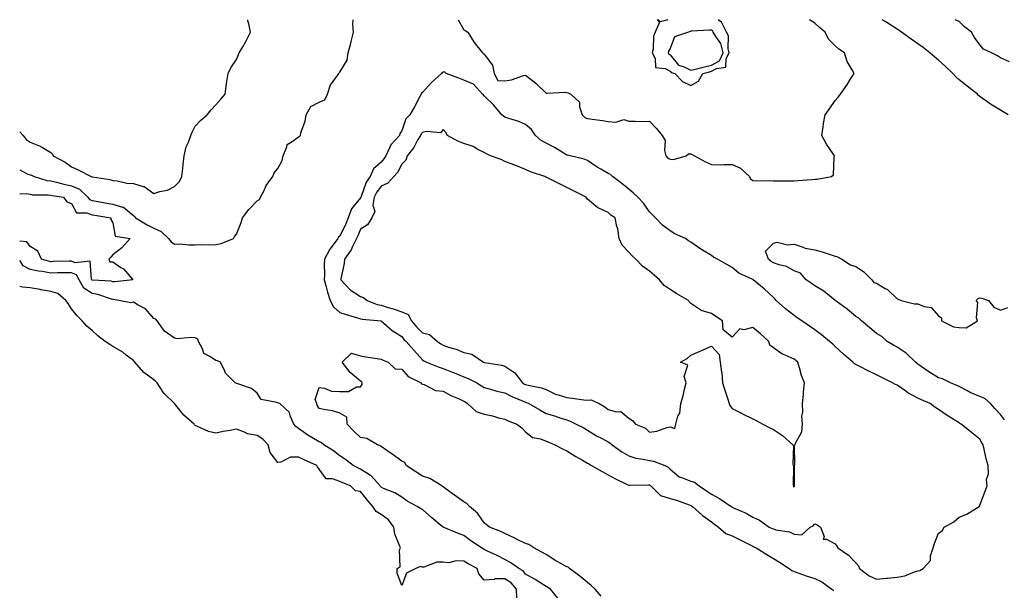
# Model space of a CAD drawing. Units: inches. Extents: x 931523 to 934163, y 7231898 to 7234538.
# Drawn here: x 931523 to 932000, y 7234261 to 7234538 of the extents above; entities that cross this region are included whole.
import ezdxf

# ---------------------------------------------------------------- set-up
doc = ezdxf.new("R2010")
doc.units = ezdxf.units.IN
doc.header["$MEASUREMENT"] = 0
doc.layers.add('Contour_93157231', color=7, linetype='Continuous', true_color=0x72e853)

msp = doc.modelspace()

# ---------------------------------------------------------------- linework, layer by layer
at = {"layer": 'Contour_93157231'}
for points in [[(931523, 7234483.56, 3244), (931524.73, 7234481.92, 3244), (931526.08, 7234479.95, 3244), (931528.05, 7234478.61, 3244), (931532.84, 7234476.71, 3244), (931534.01, 7234475.95, 3244), (931538.05, 7234473.66, 3244), (931538.88, 7234472.75, 3244), (931539.21, 7234471.92, 3244), (931544.99, 7234468.86, 3244), (931548.05, 7234466.68, 3244), (931551.4, 7234465.27, 3244), (931557.66, 7234461.92, 3244), (931557.98, 7234461.85, 3244), (931558.05, 7234461.78, 3244), (931558.23, 7234461.74, 3244), (931566.58, 7234460.45, 3244), (931568.05, 7234460, 3244), (931570.15, 7234459.81, 3244), (931574.93, 7234458.8, 3244), (931578.05, 7234458.6, 3244), (931582.82, 7234457.15, 3244), (931583.27, 7234457.14, 3244), (931588.05, 7234453.8, 3244), (931590.84, 7234454.71, 3244), (931594.63, 7234455.34, 3244), (931598.05, 7234457.15, 3244), (931600.39, 7234459.58, 3244), (931601.6, 7234461.92, 3244), (931602.01, 7234465.88, 3244), (931602.14, 7234467.83, 3244), (931602.6, 7234471.92, 3244), (931603.6, 7234476.37, 3244), (931604.71, 7234478.58, 3244), (931605.91, 7234481.92, 3244), (931606.46, 7234483.5, 3244), (931608.05, 7234486.42, 3244), (931610.66, 7234489.31, 3244), (931613.79, 7234491.92, 3244), (931615.75, 7234494.22, 3244), (931618.05, 7234496.72, 3244), (931620.49, 7234499.48, 3244), (931622.45, 7234501.92, 3244), (931623.1, 7234506.87, 3244), (931623.14, 7234507.01, 3244), (931623.96, 7234511.92, 3244), (931625.3, 7234514.67, 3244), (931628.05, 7234518.67, 3244), (931628.9, 7234521.06, 3244), (931629.25, 7234521.92, 3244), (931631.03, 7234524.9, 3244), (931632.6, 7234527.37, 3244), (931634.87, 7234531.92, 3244), (931634.04, 7234535.93, 3244), (931633.58, 7234537.45, 3244), (931633.49, 7234538, 3244)], [(931523, 7234465.2, 3243), (931526.67, 7234463.3, 3243), (931528.05, 7234462.76, 3243), (931528.69, 7234462.55, 3243), (931529.99, 7234461.92, 3243), (931536.21, 7234460.08, 3243), (931538.05, 7234459.84, 3243), (931540.77, 7234459.2, 3243), (931544.31, 7234458.19, 3243), (931548.05, 7234457.41, 3243), (931551.9, 7234455.77, 3243), (931555.97, 7234451.92, 3243), (931556.88, 7234450.75, 3243), (931558.05, 7234450.28, 3243), (931560.03, 7234449.94, 3243), (931565.14, 7234449.02, 3243), (931568.05, 7234448.52, 3243), (931572.86, 7234447.11, 3243), (931573.26, 7234447.13, 3243), (931578.05, 7234443.13, 3243), (931578.65, 7234442.52, 3243), (931579.13, 7234441.92, 3243), (931584.71, 7234438.58, 3243), (931588.05, 7234436.84, 3243), (931591.48, 7234435.35, 3243), (931595.01, 7234431.92, 3243), (931596.34, 7234430.21, 3243), (931598.05, 7234429.21, 3243), (931600.6, 7234429.36, 3243), (931604.9, 7234428.77, 3243), (931608.05, 7234428.89, 3243), (931610.99, 7234428.97, 3243), (931615, 7234428.86, 3243), (931618.05, 7234428.94, 3243), (931620.53, 7234429.44, 3243), (931626.6, 7234431.92, 3243), (931627.03, 7234432.94, 3243), (931628.05, 7234434.01, 3243), (931630.25, 7234439.72, 3243), (931630.89, 7234441.92, 3243), (931633.96, 7234446.01, 3243), (931638.05, 7234450.17, 3243), (931639.15, 7234450.82, 3243), (931639.59, 7234451.92, 3243), (931641.35, 7234455.22, 3243), (931642.41, 7234457.56, 3243), (931645.68, 7234461.92, 3243), (931646.24, 7234463.73, 3243), (931648.05, 7234465.78, 3243), (931650.19, 7234469.77, 3243), (931650.55, 7234471.92, 3243), (931652.42, 7234476.29, 3243), (931652.51, 7234477.46, 3243), (931655.02, 7234478.89, 3243), (931658.05, 7234481.23, 3243), (931658.59, 7234481.38, 3243), (931658.94, 7234481.92, 3243), (931659.19, 7234483.06, 3243), (931661.21, 7234488.76, 3243), (931661.71, 7234491.92, 3243), (931664.08, 7234495.88, 3243), (931668.05, 7234497.93, 3243), (931670.81, 7234499.16, 3243), (931672.08, 7234501.92, 3243), (931673.59, 7234506.38, 3243), (931676.64, 7234510.5, 3243), (931677.52, 7234511.92, 3243), (931677.72, 7234512.25, 3243), (931678.05, 7234512.56, 3243), (931681.57, 7234518.4, 3243), (931682.1, 7234521.92, 3243), (931683.35, 7234526.63, 3243), (931683.51, 7234527.38, 3243), (931684.62, 7234531.92, 3243), (931684.32, 7234535.65, 3243), (931684.52, 7234538, 3243)], [(931735.31, 7234538, 3243), (931738.05, 7234533.04, 3243), (931738.84, 7234532.71, 3243), (931739.98, 7234531.92, 3243), (931743.05, 7234526.92, 3243), (931747.2, 7234521.92, 3243), (931747.58, 7234521.45, 3243), (931748.05, 7234521.31, 3243), (931752, 7234515.87, 3243), (931752.78, 7234511.92, 3243), (931754.66, 7234508.53, 3243), (931758.05, 7234508.41, 3243), (931761.19, 7234508.79, 3243), (931766.99, 7234510.86, 3243), (931768.05, 7234511.05, 3243), (931772.14, 7234507.83, 3243), (931773.17, 7234507.04, 3243), (931778.05, 7234502.43, 3243), (931778.51, 7234502.38, 3243), (931787.18, 7234502.79, 3243), (931788.05, 7234502.72, 3243), (931788.67, 7234502.55, 3243), (931789.95, 7234501.92, 3243), (931794.12, 7234497.99, 3243), (931794.16, 7234495.82, 3243), (931795.51, 7234491.92, 3243), (931796.66, 7234490.53, 3243), (931798.05, 7234490.07, 3243), (931800.26, 7234489.71, 3243), (931805.3, 7234489.17, 3243), (931808.05, 7234488.65, 3243), (931811.73, 7234488.24, 3243), (931815.65, 7234489.52, 3243), (931818.05, 7234488.73, 3243), (931821.11, 7234488.86, 3243), (931824.82, 7234488.69, 3243), (931828.05, 7234488.8, 3243), (931831.4, 7234485.27, 3243), (931834.24, 7234481.92, 3243), (931835.57, 7234479.45, 3243), (931835.38, 7234474.59, 3243), (931836.03, 7234471.92, 3243), (931836.97, 7234470.84, 3243), (931838.05, 7234470.42, 3243), (931839.7, 7234470.27, 3243), (931845.79, 7234471.92, 3243), (931846.96, 7234473.01, 3243), (931848.05, 7234472.93, 3243), (931848.76, 7234472.63, 3243), (931849.82, 7234471.92, 3243), (931855.16, 7234469.03, 3243), (931858.05, 7234467.72, 3243), (931862.29, 7234467.68, 3243), (931863.98, 7234467.85, 3243), (931868.05, 7234467.8, 3243), (931872.07, 7234465.94, 3243), (931876.43, 7234461.92, 3243), (931876.99, 7234460.86, 3243), (931878.05, 7234459.98, 3243), (931880.08, 7234459.89, 3243), (931886.12, 7234460, 3243), (931888.05, 7234459.9, 3243), (931890.1, 7234459.88, 3243), (931896.06, 7234459.93, 3243), (931898.05, 7234459.9, 3243), (931899.93, 7234460.05, 3243), (931906.62, 7234460.49, 3243), (931908.05, 7234460.6, 3243)], [(931831.77, 7234538, 3244), (931832.91, 7234536.78, 3244), (931830.8, 7234531.92, 3244), (931829.99, 7234529.98, 3244), (931829.8, 7234523.67, 3244), (931829.38, 7234521.92, 3244), (931830.72, 7234519.24, 3244), (931830.96, 7234514.83, 3244), (931835.64, 7234514.33, 3244), (931838.05, 7234513.02, 3244), (931838.54, 7234512.41, 3244), (931840.27, 7234511.92, 3244), (931844.07, 7234507.95, 3244), (931848.05, 7234506.05, 3244)], [(931836.97, 7234538, 3244), (931833.14, 7234537.02, 3244), (931832.12, 7234538, 3244)], [(931848.05, 7234506.05, 3244), (931851.78, 7234508.2, 3244), (931853.81, 7234511.92, 3244), (931857.18, 7234512.79, 3244), (931858.05, 7234512.98, 3244), (931860.46, 7234514.33, 3244), (931865.01, 7234514.96, 3244), (931865.23, 7234519.1, 3244), (931866.62, 7234521.92, 3244), (931866.13, 7234523.84, 3244), (931866.29, 7234530.16, 3244), (931865.29, 7234531.92, 3244), (931862.99, 7234536.86, 3244), (931861.26, 7234538, 3244)], [(931908.05, 7234460.6, 3243), (931909.27, 7234460.71, 3243), (931916.22, 7234461.92, 3243), (931917.25, 7234462.71, 3243), (931917.49, 7234471.36, 3243), (931917.7, 7234471.92, 3243), (931917.02, 7234472.95, 3243), (931913.76, 7234477.62, 3243), (931911.46, 7234481.92, 3243), (931912.14, 7234486, 3243), (931912.38, 7234487.59, 3243), (931913.12, 7234491.92, 3243), (931915.16, 7234494.81, 3243), (931918.05, 7234498.8, 3243), (931919.48, 7234500.49, 3243), (931920.6, 7234501.92, 3243), (931923.64, 7234506.32, 3243), (931925.55, 7234509.42, 3243), (931927.13, 7234511.92, 3243), (931926.24, 7234513.73, 3243), (931923.86, 7234517.73, 3243), (931922.51, 7234521.92, 3243), (931919.8, 7234523.67, 3243), (931918.05, 7234525.32, 3243), (931914.7, 7234528.57, 3243), (931913.15, 7234531.92, 3243), (931910.34, 7234534.21, 3243), (931908.05, 7234536.37, 3243), (931905.62, 7234538, 3243)], [(932001.74, 7234491.92, 3242), (931999.43, 7234493.31, 3242), (931998.05, 7234494.2, 3242), (931993.22, 7234497.09, 3242), (931991.96, 7234498.01, 3242), (931988.05, 7234500.79, 3242), (931987.44, 7234501.31, 3242), (931986.85, 7234501.92, 3242), (931981.85, 7234505.72, 3242), (931978.05, 7234508.89, 3242), (931976.44, 7234510.31, 3242), (931974.93, 7234511.92, 3242), (931971.47, 7234515.34, 3242), (931968.05, 7234518.32, 3242), (931966.04, 7234519.91, 3242), (931963.8, 7234521.92, 3242), (931960.63, 7234524.51, 3242), (931958.05, 7234526.31, 3242), (931954.75, 7234528.62, 3242), (931950.14, 7234531.92, 3242), (931948.91, 7234532.78, 3242), (931948.05, 7234533.38, 3242), (931943.99, 7234535.98, 3242), (931942.84, 7234536.71, 3242), (931940.8, 7234538, 3242)], [(932002.35, 7234517.61, 3241), (931998.05, 7234519.55, 3241), (931996.58, 7234520.45, 3241), (931993.74, 7234521.92, 3241), (931989.77, 7234523.64, 3241), (931988.05, 7234525.83, 3241), (931985.52, 7234529.39, 3241), (931983.94, 7234531.92, 3241), (931980.68, 7234534.55, 3241), (931978.05, 7234537.13, 3241), (931976.11, 7234538, 3241)], [(931523, 7234453.57, 3242), (931526.17, 7234453.8, 3242), (931528.05, 7234453.36, 3242), (931529.27, 7234453.14, 3242), (931536.86, 7234453.11, 3242), (931538.05, 7234452.96, 3242), (931538.89, 7234452.76, 3242), (931544.28, 7234451.92, 3242), (931545.89, 7234449.76, 3242), (931548.05, 7234448.94, 3242), (931550.5, 7234444.36, 3242), (931555.59, 7234444.38, 3242), (931558.05, 7234443.41, 3242), (931559.32, 7234443.19, 3242), (931567.09, 7234441.92, 3242), (931567.18, 7234441.05, 3242), (931568.05, 7234439.46, 3242), (931569.24, 7234433.11, 3242), (931576.52, 7234431.92, 3242), (931572.52, 7234427.45, 3242), (931568.05, 7234423.94, 3242), (931567.1, 7234422.87, 3242), (931566.23, 7234421.92, 3242), (931566.72, 7234420.59, 3242), (931568.05, 7234420.52, 3242), (931572.06, 7234417.91, 3242), (931573.33, 7234417.2, 3242), (931576.38, 7234413.59, 3242), (931577.85, 7234411.92, 3242), (931569.02, 7234410.94, 3242), (931568.05, 7234410.97, 3242)], [(931568.05, 7234410.97, 3242), (931567.28, 7234411.16, 3242), (931558.24, 7234411.72, 3242), (931558.05, 7234411.76, 3242), (931557.96, 7234411.82, 3242), (931557.9, 7234411.92, 3242), (931557.71, 7234412.26, 3242), (931557.07, 7234420.94, 3242), (931549.86, 7234420.1, 3242), (931548.05, 7234420.88, 3242), (931546.99, 7234420.86, 3242), (931539.3, 7234420.68, 3242), (931538.05, 7234420.65, 3242), (931536.98, 7234420.85, 3242), (931533.55, 7234421.92, 3242), (931531.84, 7234425.72, 3242), (931528.05, 7234428, 3242), (931526.48, 7234430.36, 3242), (931523, 7234430.64, 3242)], [(932000.05, 7234343.91, 3242), (931998.05, 7234346.51, 3242), (931995.46, 7234349.33, 3242), (931993.2, 7234351.92, 3242), (931990.4, 7234354.27, 3242), (931988.05, 7234355.28, 3242), (931983.41, 7234357.28, 3242), (931981.7, 7234358.27, 3242), (931978.05, 7234360.2, 3242), (931976.83, 7234360.7, 3242), (931973.81, 7234361.92, 3242), (931969.94, 7234363.81, 3242), (931968.05, 7234364.38, 3242), (931963.33, 7234367.19, 3242), (931961.2, 7234368.77, 3242), (931958.05, 7234371.01, 3242), (931957.55, 7234371.41, 3242), (931956.94, 7234371.92, 3242), (931952.42, 7234376.29, 3242), (931948.05, 7234379.15, 3242), (931946.24, 7234380.11, 3242), (931943.24, 7234381.92, 3242), (931940.58, 7234384.45, 3242), (931938.05, 7234385.85, 3242), (931934.71, 7234388.58, 3242), (931930.67, 7234391.92, 3242), (931929.46, 7234393.33, 3242), (931928.05, 7234394.12, 3242), (931923.8, 7234397.66, 3242), (931918.39, 7234401.59, 3242), (931918, 7234401.87, 3242), (931917.92, 7234401.92, 3242), (931912.47, 7234406.34, 3242), (931908.05, 7234408.93, 3242), (931906.32, 7234410.18, 3242), (931904, 7234411.92, 3242), (931901.15, 7234415.02, 3242), (931898.05, 7234416.19, 3242), (931894.45, 7234418.33, 3242), (931890.86, 7234419.11, 3242), (931888.05, 7234420.14, 3242), (931886.94, 7234420.81, 3242), (931885.65, 7234421.92, 3242), (931884.28, 7234425.7, 3242), (931888.05, 7234429.66, 3242), (931889.93, 7234430.05, 3242), (931894.97, 7234428.84, 3242), (931898.05, 7234429.13, 3242), (931902.07, 7234427.9, 3242), (931903.39, 7234427.26, 3242), (931908.05, 7234426.42, 3242), (931911.62, 7234425.48, 3242), (931916.05, 7234423.91, 3242), (931918.05, 7234423.31, 3242), (931919.15, 7234423.01, 3242), (931921.26, 7234421.92, 3242), (931925.34, 7234419.21, 3242), (931928.05, 7234418.29, 3242), (931931.86, 7234415.74, 3242), (931935.76, 7234411.92, 3242), (931936.74, 7234410.61, 3242), (931938.05, 7234410.3, 3242), (931942.25, 7234407.71, 3242), (931943.29, 7234407.16, 3242), (931948.05, 7234402.59, 3242), (931948.56, 7234402.44, 3242), (931949.9, 7234401.92, 3242), (931956.4, 7234400.27, 3242), (931958.05, 7234400.2, 3242), (931961.02, 7234398.95, 3242), (931964.51, 7234398.38, 3242), (931968.05, 7234394.42, 3242), (931969.52, 7234393.39, 3242), (931969.55, 7234391.92, 3242), (931975.22, 7234389.1, 3242), (931978.05, 7234388.71, 3242), (931981.42, 7234388.55, 3242), (931986.88, 7234391.92, 3242), (931986.46, 7234393.51, 3242), (931987.06, 7234400.93, 3242), (931986.33, 7234401.92, 3242), (931987.21, 7234402.76, 3242), (931988.05, 7234403.08, 3242), (931989.04, 7234402.91, 3242), (931992.18, 7234401.92, 3242), (931994.78, 7234398.66, 3242), (931998.05, 7234397.18, 3242), (932001.6, 7234398.37, 3242)], [(931783.64, 7234257.51, 3243), (931780.02, 7234261.92, 3243), (931778.78, 7234262.65, 3243), (931778.05, 7234263.12, 3243), (931774.87, 7234265.1, 3243), (931772.64, 7234266.51, 3243), (931768.05, 7234269.21, 3243), (931766.88, 7234270.75, 3243), (931764.8, 7234271.92, 3243), (931760.85, 7234274.71, 3243), (931758.05, 7234276.2, 3243), (931754.28, 7234278.15, 3243), (931749.6, 7234280.38, 3243), (931748.05, 7234281.13, 3243), (931747.54, 7234281.41, 3243), (931746.67, 7234281.92, 3243), (931741.44, 7234285.31, 3243), (931738.05, 7234287.87, 3243), (931735.1, 7234288.97, 3243), (931728.17, 7234291.92, 3243), (931728.05, 7234291.98, 3243), (931727.69, 7234292.28, 3243), (931722.59, 7234296.46, 3243), (931718.05, 7234300.47, 3243), (931717.06, 7234300.92, 3243), (931715.51, 7234301.92, 3243), (931710.73, 7234304.6, 3243), (931708.05, 7234306.47, 3243), (931704.77, 7234308.64, 3243), (931699.21, 7234310.76, 3243), (931698.05, 7234311.3, 3243), (931697.77, 7234311.64, 3243), (931697.54, 7234311.92, 3243), (931693.39, 7234316.59, 3243), (931693.08, 7234316.95, 3243), (931692.97, 7234317.01, 3243), (931688.05, 7234320.08, 3243), (931686.78, 7234320.65, 3243), (931684.54, 7234321.92, 3243), (931680.86, 7234324.73, 3243), (931678.05, 7234326.59, 3243), (931675.03, 7234328.9, 3243), (931670.27, 7234331.92, 3243), (931669.05, 7234332.92, 3243), (931668.05, 7234333.33, 3243), (931664.58, 7234335.39, 3243), (931662.61, 7234336.48, 3243), (931658.05, 7234339.84, 3243), (931656.8, 7234340.67, 3243), (931655.73, 7234341.92, 3243), (931654.02, 7234345.95, 3243), (931653.74, 7234347.61, 3243), (931648.96, 7234351.92, 3243), (931648.24, 7234352.11, 3243), (931648.05, 7234352.17, 3243), (931647.56, 7234352.41, 3243), (931639.9, 7234353.77, 3243), (931638.05, 7234356.94, 3243), (931635.31, 7234359.18, 3243), (931628.61, 7234361.36, 3243), (931628.05, 7234361.63, 3243), (931627.84, 7234361.71, 3243), (931627.41, 7234361.92, 3243), (931622.72, 7234366.59, 3243), (931622.43, 7234367.54, 3243), (931620.32, 7234371.92, 3243), (931618.75, 7234372.61, 3243), (931618.05, 7234372.72, 3243), (931615.46, 7234374.51, 3243), (931612.2, 7234376.07, 3243), (931611.57, 7234378.4, 3243), (931609.67, 7234381.92, 3243), (931609.22, 7234383.08, 3243), (931608.05, 7234383.69, 3243), (931606.01, 7234383.96, 3243), (931599.34, 7234383.22, 3243), (931598.05, 7234383.52, 3243), (931593.07, 7234386.94, 3243), (931589.63, 7234391.92, 3243), (931588.97, 7234392.84, 3243), (931588.05, 7234393.17, 3243), (931583.99, 7234397.86, 3243), (931580.33, 7234399.64, 3243), (931578.05, 7234401.03, 3243), (931576.91, 7234400.79, 3243), (931570.95, 7234401.92, 3243), (931568.46, 7234402.33, 3243), (931568.05, 7234402.34, 3243), (931567.49, 7234402.48, 3243), (931560.9, 7234404.77, 3243), (931558.05, 7234405.28, 3243), (931554.02, 7234407.9, 3243), (931551.8, 7234411.92, 3243), (931550.44, 7234414.31, 3243), (931548.05, 7234415.33, 3243), (931544.71, 7234415.27, 3243), (931541.34, 7234415.21, 3243), (931538.05, 7234415.15, 3243), (931534.12, 7234415.86, 3243), (931532.15, 7234416.02, 3243), (931528.05, 7234416.94, 3243), (931524.75, 7234418.62, 3243), (931523, 7234421.24, 3243)], [(931763.8, 7234257.66, 3244), (931763.57, 7234261.92, 3244), (931761.07, 7234264.95, 3244), (931758.05, 7234266.97, 3244), (931753.1, 7234266.86, 3244), (931752.76, 7234266.63, 3244), (931748.05, 7234266.17, 3244), (931745.45, 7234269.32, 3244), (931744.56, 7234271.92, 3244), (931740.29, 7234274.17, 3244), (931738.05, 7234275.46, 3244), (931734.34, 7234275.62, 3244), (931730.78, 7234274.65, 3244), (931728.05, 7234274.9, 3244), (931725.07, 7234274.9, 3244), (931718.71, 7234272.58, 3244), (931718.05, 7234272.58, 3244), (931717.13, 7234272.84, 3244), (931714.84, 7234271.92, 3244), (931710.31, 7234269.65, 3244), (931708.05, 7234263.66, 3244), (931705.83, 7234269.7, 3244), (931705.84, 7234271.92, 3244), (931707.21, 7234272.77, 3244), (931707.02, 7234280.89, 3244), (931707.41, 7234281.92, 3244), (931707.18, 7234282.79, 3244), (931704.71, 7234288.58, 3244), (931704.16, 7234291.92, 3244), (931701.56, 7234295.43, 3244), (931698.05, 7234298.12, 3244), (931695.66, 7234299.53, 3244), (931694.04, 7234301.92, 3244), (931691.28, 7234305.15, 3244), (931688.05, 7234309.22, 3244), (931685.72, 7234309.59, 3244), (931683.17, 7234311.92, 3244), (931679.5, 7234313.38, 3244), (931678.05, 7234314.14, 3244), (931674.58, 7234315.4, 3244), (931671.52, 7234315.39, 3244), (931668.05, 7234320.02, 3244), (931667.32, 7234321.19, 3244), (931666.88, 7234321.92, 3244), (931660.78, 7234324.64, 3244), (931658.05, 7234325.91, 3244), (931654.09, 7234325.88, 3244), (931649.51, 7234323.38, 3244), (931648.05, 7234323.32, 3244), (931644.29, 7234328.16, 3244), (931643.37, 7234331.92, 3244), (931640.75, 7234334.62, 3244), (931638.05, 7234336.32, 3244), (931633.35, 7234337.22, 3244), (931631.95, 7234338.01, 3244), (931628.05, 7234339.45, 3244), (931624.96, 7234338.82, 3244), (931621.6, 7234338.38, 3244), (931618.05, 7234337.54, 3244), (931614.41, 7234338.28, 3244), (931609.17, 7234340.8, 3244), (931608.05, 7234341.17, 3244), (931607.69, 7234341.56, 3244), (931607.48, 7234341.92, 3244), (931602.43, 7234346.3, 3244), (931598.05, 7234351.87, 3244), (931598.01, 7234351.92, 3244), (931592.93, 7234356.8, 3244), (931592.56, 7234357.41, 3244), (931589.51, 7234361.92, 3244), (931588.79, 7234362.66, 3244), (931588.05, 7234363.33, 3244), (931583.07, 7234366.94, 3244), (931578.7, 7234371.92, 3244), (931578.4, 7234372.26, 3244), (931578.05, 7234372.7, 3244), (931574.59, 7234375.38, 3244), (931572.89, 7234376.75, 3244), (931568.05, 7234379.51, 3244), (931566.62, 7234380.49, 3244), (931564.45, 7234381.92, 3244), (931560.78, 7234384.65, 3244), (931558.05, 7234387.3, 3244), (931555.55, 7234389.42, 3244), (931553.3, 7234391.92, 3244), (931550.75, 7234394.62, 3244), (931548.05, 7234397.82, 3244), (931546.45, 7234400.32, 3244), (931545.31, 7234401.92, 3244), (931541.43, 7234405.3, 3244), (931538.05, 7234406.25, 3244), (931533.2, 7234407.07, 3244), (931532.84, 7234407.13, 3244), (931528.05, 7234407.97, 3244), (931524.4, 7234408.27, 3244), (931523, 7234408.65, 3244)], [(931804.58, 7234258.45, 3242), (931801.66, 7234261.92, 3242), (931799.83, 7234263.7, 3242), (931798.05, 7234265.09, 3242), (931794.31, 7234268.18, 3242), (931789.27, 7234271.92, 3242), (931788.61, 7234272.49, 3242), (931788.05, 7234272.66, 3242), (931786.27, 7234273.71, 3242), (931782.16, 7234276.02, 3242), (931778.05, 7234278.69, 3242), (931775.94, 7234279.81, 3242), (931772, 7234281.92, 3242), (931769.6, 7234283.47, 3242), (931768.05, 7234283.99, 3242), (931763.95, 7234286.01, 3242), (931762.76, 7234286.63, 3242), (931758.05, 7234288.84, 3242), (931755.99, 7234289.86, 3242), (931750.57, 7234291.92, 3242), (931749.17, 7234293.04, 3242), (931748.05, 7234294.06, 3242), (931744.79, 7234298.67, 3242), (931740.86, 7234301.92, 3242), (931739.54, 7234303.41, 3242), (931738.05, 7234304.26, 3242), (931733.53, 7234307.4, 3242), (931729.58, 7234310.39, 3242), (931728.05, 7234311.53, 3242), (931727.85, 7234311.72, 3242), (931727.54, 7234311.92, 3242), (931721.73, 7234315.6, 3242), (931718.05, 7234316.74, 3242), (931714.88, 7234318.76, 3242), (931710.13, 7234321.92, 3242), (931709.49, 7234323.37, 3242), (931708.05, 7234323.95, 3242), (931703.45, 7234327.32, 3242), (931700.81, 7234329.16, 3242), (931698.05, 7234331.1, 3242), (931697.56, 7234331.42, 3242), (931696.28, 7234331.92, 3242), (931691.09, 7234334.96, 3242), (931688.05, 7234335.42, 3242), (931684.71, 7234338.58, 3242), (931681.67, 7234341.92, 3242), (931681.42, 7234345.3, 3242), (931678.05, 7234347.29, 3242), (931674.44, 7234348.31, 3242), (931671.18, 7234348.8, 3242), (931668.05, 7234349.51, 3242), (931667.16, 7234351.03, 3242), (931666.92, 7234351.92, 3242), (931666.12, 7234353.85, 3242), (931668.05, 7234359.67, 3242), (931670.59, 7234359.38, 3242), (931674.04, 7234357.91, 3242), (931678.05, 7234357.69, 3242), (931682.27, 7234357.7, 3242), (931686.11, 7234359.98, 3242), (931688.05, 7234359.97, 3242), (931688.88, 7234361.1, 3242), (931688.88, 7234361.92, 3242), (931688.7, 7234362.57, 3242), (931688.05, 7234362.79, 3242), (931683.1, 7234366.97, 3242), (931679.23, 7234371.92, 3242), (931683.69, 7234376.28, 3242), (931688.05, 7234375.05, 3242), (931690.6, 7234374.47, 3242), (931696.18, 7234373.79, 3242), (931698.05, 7234373.43, 3242), (931699.02, 7234372.89, 3242), (931701.46, 7234371.92, 3242), (931704.92, 7234368.79, 3242), (931708.05, 7234368.49, 3242), (931711.08, 7234364.95, 3242), (931717.44, 7234361.92, 3242), (931717.54, 7234361.41, 3242), (931718.05, 7234361.23, 3242), (931718.93, 7234361.04, 3242), (931724.36, 7234358.24, 3242), (931728.05, 7234357.91, 3242), (931731.86, 7234355.73, 3242), (931735.85, 7234354.12, 3242), (931738.05, 7234353.1, 3242), (931738.79, 7234352.65, 3242), (931739.94, 7234351.92, 3242), (931744.1, 7234347.97, 3242), (931748.05, 7234346.68, 3242), (931751.98, 7234345.85, 3242), (931754.99, 7234344.98, 3242), (931758.05, 7234344.24, 3242), (931759.59, 7234343.46, 3242), (931763.78, 7234341.92, 3242), (931766.21, 7234340.07, 3242), (931768.05, 7234338.21, 3242), (931771.46, 7234335.34, 3242), (931775.24, 7234334.73, 3242), (931778.05, 7234333.65, 3242), (931779.27, 7234333.14, 3242), (931782.13, 7234331.92, 3242), (931785.99, 7234329.86, 3242), (931788.05, 7234328.9, 3242), (931792.32, 7234326.2, 3242), (931795.57, 7234324.4, 3242), (931798.05, 7234322.97, 3242), (931798.73, 7234322.6, 3242), (931800.01, 7234321.92, 3242), (931805.08, 7234318.94, 3242), (931808.05, 7234317.36, 3242), (931811.51, 7234315.38, 3242), (931817.27, 7234312.7, 3242), (931818.05, 7234312.31, 3242), (931818.42, 7234312.29, 3242), (931827.54, 7234312.43, 3242), (931828.05, 7234312.4, 3242), (931828.35, 7234312.21, 3242), (931828.64, 7234311.92, 3242), (931833.44, 7234307.31, 3242), (931838.05, 7234305.83, 3242), (931841.14, 7234305.01, 3242), (931847.27, 7234302.7, 3242), (931848.05, 7234302.46, 3242), (931848.37, 7234302.24, 3242), (931848.84, 7234301.92, 3242), (931853.67, 7234297.55, 3242), (931858.05, 7234294.48, 3242), (931859.52, 7234293.39, 3242), (931861.55, 7234291.92, 3242), (931865.06, 7234288.93, 3242), (931868.05, 7234287.78, 3242), (931871.9, 7234285.77, 3242), (931876.46, 7234283.51, 3242), (931878.05, 7234282.71, 3242), (931878.61, 7234282.48, 3242), (931879.76, 7234281.92, 3242), (931884.88, 7234278.75, 3242), (931888.05, 7234276.83, 3242), (931891.07, 7234274.94, 3242), (931895.67, 7234271.92, 3242), (931897.03, 7234270.9, 3242), (931898.05, 7234270.4, 3242), (931900.31, 7234269.66, 3242), (931904.35, 7234268.22, 3242), (931908.05, 7234267.13, 3242), (931911.54, 7234265.42, 3242), (931916.33, 7234261.92, 3242), (931917.34, 7234261.21, 3242)]]:
    msp.add_polyline3d(points, dxfattribs=at)
for points in [[(931858.05, 7234515.96, 3245), (931861.88, 7234518.09, 3245), (931863.77, 7234521.92, 3245), (931862.6, 7234526.47, 3245), (931860.15, 7234529.82, 3245), (931858.95, 7234531.92, 3245), (931858.67, 7234532.54, 3245), (931858.05, 7234532.95, 3245), (931856.99, 7234532.98, 3245), (931848.53, 7234532.4, 3245), (931848.05, 7234532.42, 3245), (931847.68, 7234532.29, 3245), (931846.98, 7234531.92, 3245), (931840.23, 7234529.74, 3245), (931838.05, 7234523.96, 3245), (931837.3, 7234522.66, 3245), (931837.13, 7234521.92, 3245), (931837.43, 7234521.3, 3245), (931838.05, 7234520.97, 3245), (931842.03, 7234515.9, 3245), (931844.87, 7234515.1, 3245), (931848.05, 7234513.51, 3245), (931850.14, 7234514.02, 3245), (931854.76, 7234515.21, 3245)], [(931958.05, 7234270.79, 3243), (931959.06, 7234270.9, 3243), (931960.56, 7234271.92, 3243), (931964.15, 7234275.82, 3243), (931964.21, 7234278.08, 3243), (931965.5, 7234281.92, 3243), (931966.02, 7234283.95, 3243), (931968.05, 7234289.11, 3243), (931969.73, 7234290.23, 3243), (931970.81, 7234291.92, 3243), (931975.48, 7234294.49, 3243), (931978.05, 7234296.82, 3243), (931981.77, 7234298.21, 3243), (931987.74, 7234301.92, 3243), (931987.9, 7234302.07, 3243), (931988.05, 7234302.64, 3243), (931990.64, 7234309.33, 3243), (931991.57, 7234311.92, 3243), (931991.25, 7234315.12, 3243), (931992.21, 7234317.76, 3243), (931992.04, 7234321.92, 3243), (931991.13, 7234325, 3243), (931990.2, 7234329.77, 3243), (931989.65, 7234331.92, 3243), (931989.03, 7234332.9, 3243), (931988.05, 7234334.53, 3243), (931984.05, 7234337.92, 3243), (931979.05, 7234341.92, 3243), (931978.41, 7234342.28, 3243), (931978.05, 7234342.51, 3243), (931976.48, 7234343.48, 3243), (931972.22, 7234346.09, 3243), (931968.05, 7234348.97, 3243), (931966.18, 7234350.05, 3243), (931963.94, 7234351.92, 3243), (931959.79, 7234353.66, 3243), (931958.05, 7234354.5, 3243), (931953.18, 7234357.05, 3243), (931952.15, 7234357.82, 3243), (931948.05, 7234360.73, 3243), (931947.19, 7234361.06, 3243), (931945.77, 7234361.92, 3243), (931940.56, 7234364.43, 3243), (931938.05, 7234365.73, 3243), (931933.93, 7234367.8, 3243), (931930.32, 7234369.65, 3243), (931928.05, 7234370.81, 3243), (931927.34, 7234371.21, 3243), (931926.53, 7234371.92, 3243), (931922.02, 7234375.89, 3243), (931918.05, 7234379.47, 3243), (931916.77, 7234380.64, 3243), (931915.31, 7234381.92, 3243), (931911.33, 7234385.2, 3243), (931908.05, 7234387.6, 3243), (931905.5, 7234389.37, 3243), (931901.88, 7234391.92, 3243), (931899.64, 7234393.51, 3243), (931898.05, 7234394.63, 3243), (931893.89, 7234397.76, 3243), (931889.43, 7234401.92, 3243), (931888.71, 7234402.57, 3243), (931888.05, 7234403.24, 3243), (931883.58, 7234407.46, 3243), (931878.25, 7234411.92, 3243), (931878.12, 7234411.99, 3243), (931878.05, 7234412.05, 3243), (931877.77, 7234412.2, 3243), (931871.25, 7234415.12, 3243), (931868.05, 7234417.82, 3243), (931865.46, 7234419.33, 3243), (931861, 7234421.92, 3243), (931858.98, 7234422.85, 3243), (931858.05, 7234423.6, 3243), (931853.75, 7234426.23, 3243), (931852.87, 7234426.73, 3243), (931848.05, 7234430.05, 3243), (931846.96, 7234430.83, 3243), (931845.44, 7234431.92, 3243), (931840.24, 7234434.12, 3243), (931838.05, 7234435.66, 3243), (931834.42, 7234438.29, 3243), (931830.95, 7234441.92, 3243), (931829.53, 7234443.4, 3243), (931828.05, 7234444.91, 3243), (931825.21, 7234449.08, 3243), (931822.43, 7234451.92, 3243), (931820.17, 7234454.05, 3243), (931818.05, 7234455.79, 3243), (931814.69, 7234458.56, 3243), (931810.14, 7234461.92, 3243), (931809.08, 7234462.95, 3243), (931808.05, 7234463.35, 3243), (931804.46, 7234465.51, 3243), (931802.68, 7234466.55, 3243), (931798.05, 7234469.67, 3243), (931796.41, 7234470.29, 3243), (931789.57, 7234471.92, 3243), (931788.39, 7234472.25, 3243), (931788.05, 7234472.31, 3243), (931787.09, 7234472.89, 3243), (931782.1, 7234475.97, 3243), (931778.05, 7234478.07, 3243), (931775.62, 7234479.49, 3243), (931772.84, 7234481.92, 3243), (931770.85, 7234484.72, 3243), (931768.05, 7234487.2, 3243), (931764.76, 7234488.63, 3243), (931759.94, 7234490.03, 3243), (931758.05, 7234490.7, 3243), (931757.3, 7234491.17, 3243), (931756.56, 7234491.92, 3243), (931752.73, 7234496.6, 3243), (931748.05, 7234501.13, 3243), (931747.61, 7234501.48, 3243), (931747.14, 7234501.92, 3243), (931742.87, 7234506.73, 3243), (931738.05, 7234508.66, 3243), (931735.78, 7234509.65, 3243), (931729.55, 7234511.92, 3243), (931728.8, 7234512.67, 3243), (931728.05, 7234512.61, 3243), (931727.63, 7234512.34, 3243), (931727.38, 7234511.92, 3243), (931722.39, 7234507.58, 3243), (931718.05, 7234502.62, 3243), (931717.62, 7234502.35, 3243), (931717.5, 7234501.92, 3243), (931716.82, 7234500.69, 3243), (931714.16, 7234495.82, 3243), (931711.93, 7234491.92, 3243), (931710, 7234489.98, 3243), (931708.05, 7234484.12, 3243), (931707.18, 7234482.8, 3243), (931707, 7234481.92, 3243), (931702.69, 7234477.28, 3243), (931702.35, 7234476.23, 3243), (931700.27, 7234471.92, 3243), (931699.44, 7234470.53, 3243), (931698.05, 7234468.95, 3243), (931694.35, 7234465.62, 3243), (931692.7, 7234461.92, 3243), (931690.8, 7234459.17, 3243), (931688.33, 7234452.19, 3243), (931688.2, 7234451.92, 3243), (931688.18, 7234451.79, 3243), (931688.05, 7234451.62, 3243), (931683.74, 7234446.23, 3243), (931682.1, 7234441.92, 3243), (931680.89, 7234439.09, 3243), (931678.05, 7234433.09, 3243), (931677.4, 7234432.56, 3243), (931677.16, 7234431.92, 3243), (931674.28, 7234428.15, 3243), (931673.18, 7234426.79, 3243), (931670.71, 7234421.92, 3243), (931670.55, 7234419.42, 3243), (931670.62, 7234414.49, 3243), (931670.48, 7234411.92, 3243), (931671.46, 7234408.51, 3243), (931672.05, 7234405.92, 3243), (931673.39, 7234401.92, 3243), (931674.95, 7234398.82, 3243), (931678.05, 7234396.06, 3243), (931681.13, 7234395.01, 3243), (931686.54, 7234393.43, 3243), (931688.05, 7234392.96, 3243), (931688.85, 7234392.72, 3243), (931698.05, 7234391.92, 3243), (931703.46, 7234387.33, 3243), (931708.05, 7234384.36, 3243), (931709.11, 7234382.98, 3243), (931710.25, 7234381.92, 3243), (931713.91, 7234377.78, 3243), (931718.05, 7234373.1, 3243), (931718.75, 7234372.61, 3243), (931720.06, 7234371.92, 3243), (931725.74, 7234369.61, 3243), (931728.05, 7234368.91, 3243), (931732.98, 7234366.99, 3243), (931733.08, 7234366.95, 3243), (931738.05, 7234364.9, 3243), (931740.2, 7234364.07, 3243), (931744.34, 7234361.92, 3243), (931746.65, 7234360.52, 3243), (931748.05, 7234359.64, 3243), (931751.08, 7234358.89, 3243), (931754.07, 7234357.95, 3243), (931758.05, 7234357.12, 3243), (931761.36, 7234355.22, 3243), (931766.93, 7234353.04, 3243), (931768.05, 7234352.54, 3243), (931768.53, 7234352.4, 3243), (931769.54, 7234351.92, 3243), (931774.92, 7234348.79, 3243), (931778.05, 7234347.06, 3243), (931782.03, 7234345.9, 3243), (931785.14, 7234344.83, 3243), (931788.05, 7234343.91, 3243), (931789.55, 7234343.41, 3243), (931792.57, 7234341.92, 3243), (931796.17, 7234340.04, 3243), (931798.05, 7234338.93, 3243), (931802.42, 7234336.3, 3243), (931805.06, 7234334.92, 3243), (931808.05, 7234333.28, 3243), (931808.89, 7234332.76, 3243), (931809.91, 7234331.92, 3243), (931814.63, 7234328.49, 3243), (931818.05, 7234326.49, 3243), (931821.47, 7234325.34, 3243), (931824.99, 7234324.98, 3243), (931828.05, 7234324.25, 3243), (931830.06, 7234323.93, 3243), (931835.43, 7234321.92, 3243), (931837.14, 7234321, 3243), (931838.05, 7234320.09, 3243), (931842.44, 7234316.3, 3243), (931844.06, 7234315.9, 3243), (931848.05, 7234314.18, 3243), (931849.81, 7234313.68, 3243), (931852.05, 7234311.92, 3243), (931855.65, 7234309.52, 3243), (931858.05, 7234307.89, 3243), (931862.03, 7234305.9, 3243), (931867.61, 7234301.92, 3243), (931867.86, 7234301.73, 3243), (931868.05, 7234301.6, 3243), (931868.67, 7234301.3, 3243), (931874.93, 7234298.8, 3243), (931878.05, 7234296.73, 3243), (931881.4, 7234295.28, 3243), (931885.95, 7234291.92, 3243), (931887.46, 7234291.32, 3243), (931888.05, 7234291.06, 3243), (931889.3, 7234290.67, 3243), (931895.78, 7234289.65, 3243), (931898.05, 7234288.5, 3243), (931901.79, 7234288.18, 3243), (931905.9, 7234291.92, 3243), (931907.4, 7234292.56, 3243), (931908.05, 7234293.51, 3243), (931909.26, 7234293.13, 3243), (931910.87, 7234291.92, 3243), (931912.57, 7234287.4, 3243), (931912.19, 7234286.06, 3243), (931913.78, 7234286.2, 3243), (931918.05, 7234283.88, 3243), (931918.79, 7234282.66, 3243), (931919.22, 7234281.92, 3243), (931924.46, 7234278.33, 3243), (931928.05, 7234274.59, 3243), (931929.27, 7234273.14, 3243), (931929.8, 7234271.92, 3243), (931934.43, 7234268.3, 3243), (931938.05, 7234266.71, 3243), (931942.82, 7234267.15, 3243), (931943.32, 7234267.19, 3243), (931948.05, 7234267.62, 3243), (931951.69, 7234268.28, 3243), (931956.48, 7234270.35, 3243)], [(931898.05, 7234311.3, 3244), (931898.2, 7234311.77, 3244), (931898.26, 7234311.92, 3244), (931898.31, 7234312.18, 3244), (931898.24, 7234321.73, 3244), (931898.3, 7234321.92, 3244), (931898.45, 7234322.31, 3244), (931898.28, 7234331.69, 3244), (931898.6, 7234331.92, 3244), (931898.76, 7234332.63, 3244), (931901.79, 7234338.18, 3244), (931902.11, 7234341.92, 3244), (931901.86, 7234345.74, 3244), (931902.34, 7234347.63, 3244), (931902.19, 7234351.92, 3244), (931902.63, 7234356.49, 3244), (931902.59, 7234357.38, 3244), (931903.16, 7234361.92, 3244), (931901.6, 7234365.47, 3244), (931900.76, 7234369.21, 3244), (931899.88, 7234371.92, 3244), (931898.86, 7234372.73, 3244), (931898.05, 7234373.32, 3244), (931895.22, 7234374.74, 3244), (931892.18, 7234376.05, 3244), (931888.05, 7234378.93, 3244), (931886.3, 7234380.17, 3244), (931885.83, 7234381.92, 3244), (931881.79, 7234385.66, 3244), (931878.05, 7234388.69, 3244), (931873.79, 7234387.65, 3244), (931871.85, 7234388.12, 3244), (931868.05, 7234384.04, 3244), (931863.68, 7234387.55, 3244), (931863.47, 7234391.92, 3244), (931860.18, 7234394.05, 3244), (931858.05, 7234395.46, 3244), (931853.07, 7234396.94, 3244), (931852.88, 7234397.09, 3244), (931848.05, 7234400.37, 3244), (931847.32, 7234401.19, 3244), (931846.99, 7234401.92, 3244), (931841.26, 7234405.13, 3244), (931838.05, 7234407.18, 3244), (931835.23, 7234409.1, 3244), (931832.84, 7234411.92, 3244), (931830.31, 7234414.18, 3244), (931828.05, 7234416.08, 3244), (931824.7, 7234418.56, 3244), (931821.48, 7234421.92, 3244), (931819.7, 7234423.57, 3244), (931818.05, 7234425.26, 3244), (931814.83, 7234428.7, 3244), (931813.28, 7234431.92, 3244), (931812.68, 7234436.55, 3244), (931812.25, 7234437.72, 3244), (931811.4, 7234441.92, 3244), (931809.32, 7234443.19, 3244), (931808.05, 7234444.53, 3244), (931803.23, 7234446.74, 3244), (931802.95, 7234446.82, 3244), (931798.05, 7234451.05, 3244), (931797.62, 7234451.49, 3244), (931797.38, 7234451.92, 3244), (931791.17, 7234455.05, 3244), (931788.05, 7234456.68, 3244), (931784.46, 7234458.34, 3244), (931778.57, 7234461.39, 3244), (931778.05, 7234461.66, 3244), (931777.85, 7234461.72, 3244), (931777.31, 7234461.92, 3244), (931770.36, 7234464.22, 3244), (931768.05, 7234465.43, 3244), (931763.37, 7234467.24, 3244), (931762.34, 7234467.63, 3244), (931758.05, 7234469.28, 3244), (931756.27, 7234470.14, 3244), (931751.11, 7234471.92, 3244), (931749.04, 7234472.91, 3244), (931748.05, 7234473.53, 3244), (931744.86, 7234475.11, 3244), (931742.57, 7234476.44, 3244), (931738.05, 7234478.01, 3244), (931735.17, 7234479.05, 3244), (931730.28, 7234481.92, 3244), (931729.38, 7234483.26, 3244), (931728.05, 7234484.69, 3244), (931726.86, 7234483.11, 3244), (931719.97, 7234483.84, 3244), (931718.05, 7234483.24, 3244), (931717.39, 7234482.57, 3244), (931717.06, 7234481.92, 3244), (931715.74, 7234479.62, 3244), (931713.94, 7234476.02, 3244), (931710.62, 7234471.92, 3244), (931710.1, 7234469.87, 3244), (931708.05, 7234467.87, 3244), (931705.99, 7234463.98, 3244), (931704.23, 7234461.92, 3244), (931701.27, 7234458.71, 3244), (931698.05, 7234457.22, 3244), (931695.77, 7234454.2, 3244), (931694.71, 7234451.92, 3244), (931694.12, 7234447.99, 3244), (931695.01, 7234444.96, 3244), (931693.57, 7234441.92, 3244), (931691.51, 7234438.46, 3244), (931688.05, 7234436.47, 3244), (931686.73, 7234433.24, 3244), (931686.13, 7234431.92, 3244), (931684.22, 7234428.09, 3244), (931683.54, 7234426.43, 3244), (931680.32, 7234421.92, 3244), (931680.12, 7234419.86, 3244), (931678.54, 7234412.41, 3244), (931678.48, 7234411.92, 3244), (931683.11, 7234406.98, 3244), (931688.05, 7234403.82, 3244), (931689.5, 7234403.37, 3244), (931691.23, 7234401.92, 3244), (931696.07, 7234399.94, 3244), (931698.05, 7234399.51, 3244), (931701.54, 7234398.43, 3244), (931703.97, 7234397.84, 3244), (931708.05, 7234396.31, 3244), (931711.19, 7234395.06, 3244), (931712.79, 7234391.92, 3244), (931715.13, 7234389, 3244), (931718.05, 7234386.24, 3244), (931721.52, 7234385.39, 3244), (931725.44, 7234381.92, 3244), (931726.95, 7234380.82, 3244), (931728.05, 7234380.18, 3244), (931730.74, 7234379.23, 3244), (931734.38, 7234378.25, 3244), (931738.05, 7234376.57, 3244), (931742.04, 7234375.9, 3244), (931747.72, 7234371.92, 3244), (931747.97, 7234371.84, 3244), (931748.05, 7234371.8, 3244), (931748.21, 7234371.76, 3244), (931756.53, 7234370.41, 3244), (931758.05, 7234369.97, 3244), (931762.89, 7234366.75, 3244), (931766.51, 7234361.92, 3244), (931767.46, 7234361.32, 3244), (931768.05, 7234361.06, 3244), (931769.26, 7234360.72, 3244), (931775.68, 7234359.55, 3244), (931778.05, 7234358.65, 3244), (931782.52, 7234356.38, 3244), (931783.83, 7234356.14, 3244), (931788.05, 7234354.74, 3244), (931790.59, 7234354.46, 3244), (931796.23, 7234353.74, 3244), (931798.05, 7234353.52, 3244), (931799.76, 7234353.63, 3244), (931803.71, 7234351.92, 3244), (931806.36, 7234350.23, 3244), (931808.05, 7234349.07, 3244), (931812.04, 7234347.93, 3244), (931814.2, 7234348.07, 3244), (931818.05, 7234344.81, 3244), (931819.8, 7234343.68, 3244), (931821.27, 7234341.92, 3244), (931826.06, 7234339.93, 3244), (931828.05, 7234337.93, 3244), (931831.55, 7234338.41, 3244), (931836.37, 7234340.24, 3244), (931838.05, 7234340.6, 3244), (931840.24, 7234339.73, 3244), (931840.83, 7234341.92, 3244), (931841.84, 7234345.71, 3244), (931842.74, 7234347.23, 3244), (931843.23, 7234351.92, 3244), (931844.37, 7234355.6, 3244), (931844.97, 7234358.84, 3244), (931845.76, 7234361.92, 3244), (931844.91, 7234365.06, 3244), (931846.55, 7234370.42, 3244), (931843.05, 7234371.92, 3244), (931846.32, 7234373.66, 3244), (931848.05, 7234375.31, 3244), (931852.66, 7234377.31, 3244), (931854.03, 7234377.91, 3244), (931858.05, 7234379.64, 3244), (931861.8, 7234375.67, 3244), (931862.3, 7234371.92, 3244), (931862.95, 7234367.02, 3244), (931863.01, 7234366.88, 3244), (931863.37, 7234361.92, 3244), (931864.49, 7234358.37, 3244), (931865.91, 7234354.06, 3244), (931866.6, 7234351.92, 3244), (931867.02, 7234350.89, 3244), (931868.05, 7234349.53, 3244), (931872.89, 7234347.08, 3244), (931873.1, 7234346.97, 3244), (931878.05, 7234344.43, 3244), (931879.71, 7234343.58, 3244), (931882.88, 7234341.92, 3244), (931886.28, 7234340.15, 3244), (931888.05, 7234339.24, 3244), (931892.47, 7234336.34, 3244), (931897.46, 7234331.92, 3244), (931897.73, 7234331.6, 3244), (931897.5, 7234322.47, 3244), (931897.67, 7234321.92, 3244), (931897.79, 7234321.66, 3244), (931897.68, 7234312.29, 3244), (931897.77, 7234311.92, 3244), (931897.86, 7234311.73, 3244)]]:
    msp.add_polyline3d(points, close=True, dxfattribs=at)

doc.saveas('drawing.dxf')
